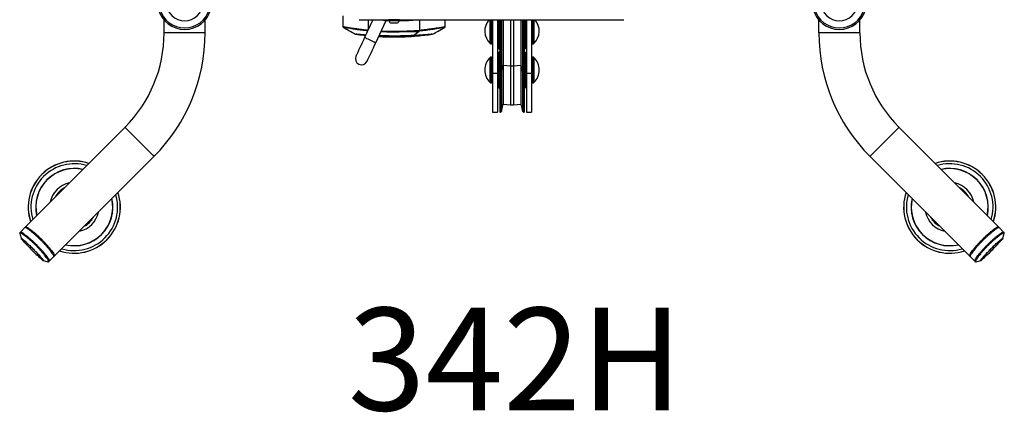
# Model space of a CAD drawing. Units: millimetres. Extents: x -10983 to -10022, y 21197 to 22180.
# Drawn here: x -10982 to -10022, y 21197 to 21580 of the extents above; entities that cross this region are included whole.
import ezdxf
from ezdxf.enums import TextEntityAlignment as Align

# ---------------------------------------------------------------- set-up
doc = ezdxf.new("R2010")
doc.units = ezdxf.units.MM
doc.styles.add('Annotative', font='arial.ttf')

# ---------------------------------------------------------------- blocks, each defined once
blk = doc.blocks.new('342H - Multi-Pulley')
for p, q in [((-336.95, -269.23), (-336.95, -256.75)), ((-296.95, -269.23), (-296.95, -256.75)), ((-162.69, -252.53), (-162.6, -262.97)), ((-146.81, -256.37), (111.41, -256.37)), ((-133.33, -256.37), (-141.41, -273.66)), ((-137.7, -265.72), (-137.7, -256.37)), ((-130.53, -278.74), (-120.8, -257.9)), ((-120.8, -257.9), (-121.36, -256.37)), ((-117.95, -256.62), (-117.95, -257.11)), ((-107.45, -256.62), (-117.95, -256.62)), ((-117.95, -257.11), (-107.45, -257.11)), ((-107.47, -257.22), (-117.92, -257.22)), ((-107.45, -257.11), (-107.45, -256.62)), ((-87.7, -266.5), (-87.7, -256.37)), ((-62.8, -262.97), (-62.74, -256.37)), ((-18.99, -279.59), (-18.99, -256.37)), ((-18.3, -256.37), (-18.3, -279.87)), ((-17.7, -279.87), (-17.7, -256.37)), ((-16.7, -256.37), (-16.7, -346.37)), ((-11.7, -256.37), (-11.7, -346.37)), ((-10.7, -256.37), (-10.7, -284.87)), ((-10.69, -256.37), (-10.69, -284.87)), ((-9.7, -256.37), (-9.7, -346.37)), ((-9.06, -256.37), (-9.06, -346.37)), ((-8.1, -256.37), (-8.1, -345.62)), ((-6.2, -256.37), (-6.2, -338.54)), ((0.8, -256.37), (0.8, -339.37)), ((3.8, -256.37), (3.8, -339.37)), ((10.8, -256.37), (10.8, -338.54)), ((12.7, -256.37), (12.7, -345.62)), ((13.67, -256.37), (13.67, -346.37)), ((14.3, -256.37), (14.3, -346.37)), ((15.29, -256.37), (15.29, -284.87)), ((15.3, -256.37), (15.3, -284.87)), ((16.3, -256.37), (16.3, -346.37)), ((21.3, -256.37), (21.3, -346.37)), ((22.3, -256.37), (22.3, -279.87)), ((22.91, -279.87), (22.91, -256.37)), ((23.6, -256.37), (23.6, -279.59)), ((301.55, -269.23), (301.55, -256.75)), ((341.55, -269.23), (341.55, -256.75)), ((-116.17, -259.5), (-109.23, -259.5)), ((-109.39, -259.57), (-116, -259.57)), ((-93.68, -271.61), (-88.14, -267.36)), ((-88.21, -266.55), (-87.7, -266.5)), ((-10.7, -261.37), (-11.7, -261.37)), ((16.3, -261.37), (15.3, -261.37)), ((-296.95, -269.23), (-336.95, -269.23)), ((-11.7, -273.37), (-10.7, -273.37)), ((15.3, -273.37), (16.3, -273.37)), ((341.55, -269.23), (301.55, -269.23)), ((-18.3, -279.87), (-17.7, -279.87)), ((-10.7, -284.87), (-10.69, -284.87)), ((-10.69, -287.87), (-10.7, -287.87)), ((-10.7, -287.87), (-10.7, -322.87)), ((-10.69, -287.87), (-10.69, -322.87)), ((15.29, -284.87), (15.3, -284.87)), ((15.3, -287.87), (15.29, -287.87)), ((15.29, -287.87), (15.29, -322.87)), ((15.3, -287.87), (15.3, -322.87)), ((22.3, -279.87), (22.91, -279.87)), ((-18.99, -317.59), (-18.99, -293.15)), ((-17.7, -292.87), (-18.3, -292.87)), ((-18.3, -292.87), (-18.3, -317.87)), ((-17.7, -317.87), (-17.7, -292.87)), ((22.91, -292.87), (22.3, -292.87)), ((22.3, -292.87), (22.3, -317.87)), ((22.91, -317.87), (22.91, -292.87)), ((23.6, -293.15), (23.6, -317.59)), ((-10.7, -299.37), (-11.7, -299.37)), ((-8.1, -307.62), (-6.2, -300.54)), ((-6.2, -300.54), (0.8, -301.37)), ((0.8, -301.37), (3.8, -301.37)), ((3.8, -301.37), (10.8, -300.54)), ((10.8, -300.54), (12.7, -307.62)), ((16.3, -299.37), (15.3, -299.37)), ((-16.7, -308.37), (-11.7, -308.37)), ((-11.7, -311.37), (-10.7, -311.37)), ((-9.7, -308.37), (-9.06, -308.37)), ((13.67, -308.37), (14.3, -308.37)), ((15.3, -311.37), (16.3, -311.37)), ((16.3, -308.37), (21.3, -308.37)), ((-18.3, -317.87), (-17.7, -317.87)), ((-10.7, -322.87), (-10.69, -322.87)), ((15.29, -322.87), (15.3, -322.87)), ((22.3, -317.87), (22.91, -317.87)), ((-8.1, -345.62), (-6.2, -338.54)), ((-6.2, -338.54), (0.8, -339.37)), ((0.8, -339.37), (3.8, -339.37)), ((3.8, -339.37), (10.8, -338.54)), ((10.8, -338.54), (12.7, -345.62)), ((-16.7, -346.37), (-11.7, -346.37)), ((-9.7, -346.37), (-9.06, -346.37)), ((13.67, -346.37), (14.3, -346.37)), ((16.3, -346.37), (21.3, -346.37)), ((-375.02, -361.16), (-471.96, -458.1)), ((379.63, -361.16), (476.57, -458.1)), ((-346.74, -389.44), (-443.68, -486.38)), ((351.34, -389.44), (448.29, -486.38)), ((-476.97, -463.22), (-472.65, -458.83)), ((-471.24, -458.82), (-471.57, -459.14)), ((476.17, -459.14), (475.85, -458.82)), ((481.57, -463.22), (477.26, -458.83)), ((-477.69, -464.67), (-477.7, -464.67)), ((-476.44, -469.33), (-476.26, -469.13)), ((-448.8, -491.39), (-444.41, -487.07)), ((-444.72, -485.98), (-444.4, -485.66)), ((-444.23, -486.93), (-443.68, -486.38)), ((448.29, -486.38), (448.83, -486.93)), ((449.01, -485.66), (449.33, -485.99)), ((453.41, -491.39), (449.02, -487.07)), ((-450.26, -492.12), (-450.25, -492.11)), ((459.5, -490.85), (459.32, -490.68))]:
    blk.add_line(p, q)
at = {"flags": 128}
for points in [[(-120.8, -257.9), (-120.84, -257.88), (-121.18, -257.72), (-121.84, -257.41), (-122.77, -256.98), (-123.92, -256.44), (-124.08, -256.37)], [(-141.41, -273.66), (-142.61, -276.24), (-143.79, -278.77), (-144.92, -281.19), (-145.98, -283.46), (-146.95, -285.53), (-147.8, -287.36), (-148.52, -288.91), (-149.1, -290.14), (-149.53, -291.05), (-149.78, -291.6), (-149.87, -291.78)], [(-141.41, -273.66), (-141.36, -273.68), (-141.02, -273.84), (-140.37, -274.15), (-139.43, -274.58), (-138.28, -275.12), (-136.99, -275.72), (-135.63, -276.36), (-134.29, -276.98), (-133.06, -277.56), (-132.01, -278.05), (-131.21, -278.42), (-130.7, -278.66), (-130.53, -278.74)], [(-127.26, -271.73), (-114.08, -272.1), (-103.88, -271.99), (-93.68, -271.61), (-93.68, -271.61)], [(-139, -296.86), (-138.91, -296.68), (-138.65, -296.13), (-138.23, -295.22), (-137.65, -293.98), (-136.93, -292.43), (-136.07, -290.61), (-135.11, -288.54), (-134.05, -286.27), (-132.92, -283.84), (-131.74, -281.32), (-130.53, -278.74)], [(-346.74, -389.44), (-347.91, -388.27), (-348.8, -387.38), (-349.91, -386.27), (-351.23, -384.95), (-352.73, -383.46), (-354.37, -381.81), (-356.15, -380.04), (-358, -378.18), (-359.92, -376.27), (-361.85, -374.33), (-363.76, -372.42), (-372.96, -363.22), (-374.5, -361.68), (-374.89, -361.29), (-375.02, -361.16)], [(379.63, -361.16), (379.5, -361.29), (379.1, -361.68), (378.46, -362.33), (377.57, -363.22), (376.46, -364.33), (375.14, -365.65), (373.64, -367.14), (368.36, -372.42), (366.45, -374.33), (364.52, -376.27), (362.61, -378.18), (360.75, -380.04), (358.98, -381.81), (357.33, -383.46), (355.83, -384.95), (354.52, -386.27), (353.4, -387.38), (352.52, -388.27), (351.87, -388.92), (351.48, -389.31), (351.34, -389.44)], [(-472.51, -458.65), (-472.48, -458.61), (-472.37, -458.51), (-472.2, -458.34), (-471.96, -458.1)], [(476.57, -458.1), (476.81, -458.34), (476.98, -458.51), (477.08, -458.61), (477.12, -458.65)], [(482.3, -464.67), (482.32, -464.69), (482.18, -464.54), (481.86, -464.2)], [(-450.25, -492.11), (-450.21, -492.08), (-449.78, -491.67)]]:
    blk.add_lwpolyline(points, dxfattribs=at)
for centre, radius, start, end in [((-316.95, -239.37), 26.5, 120, 60), ((-316.95, -239.37), 25, 122.00545, 57.99455), ((321.55, -239.37), 26.5, 120, 60), ((321.55, -239.37), 25, 122.00545, 57.99455), ((-316.95, -239.37), 18, 137.40119, 42.5988), ((321.55, -239.37), 18, 137.40119, 42.5988), ((-112.7, 2.63), 260, 264.97322, 265.4307), ((-112.7, 2.63), 260, 268.16049, 268.85938), ((-117.7, -256.62), 0.25, 90, 180), ((-117.7, -257.11), 0.25, 180, 206.42322), ((-111.2, -253.88), 7.5, 206.42322, 228.55338), ((-114.19, -253.88), 7.5, 311.44662, 333.57678), ((-107.7, -256.62), 0.25, 0, 90), ((-112.7, 2.63), 260, 271.14062, 275.02678), ((-107.7, -257.11), 0.25, 333.57678, 0), ((-7.24, -267.37), 16.95, 139.5493, 226.12038), ((11.85, -267.37), 16.95, 313.87962, 40.4507), ((-116, -259.32), 0.25, 228.55338, 270), ((-109.39, -259.32), 0.25, 270, 311.44662), ((712.67, -194.45), 804.12, 185.1442, 185.20227), ((600.32, -192.98), 691.94, 186.09948, 186.16744), ((-466.95, -269.23), 130, 315, 0), ((-466.95, -269.23), 170, 315, 0), ((-123.86, -273.13), 30.22, 2.52178, 2.8865), ((-75.51, -269.48), 1, 275.80863, 295.73818), ((471.55, -269.23), 170, 180, 225), ((471.55, -269.23), 130, 180, 225), ((-18.3, -278.87), 1, 226.12038, 270), ((-17.7, -278.87), 1, 270, 0), ((-10.69, -285.86), 0.99, 0, 90), ((-10.69, -286.88), 0.99, 270, 0), ((15.29, -285.86), 0.99, 90, 180), ((15.29, -286.88), 0.99, 180, 270), ((22.3, -278.87), 1, 180, 270), ((22.91, -278.87), 1, 270, 313.87962), ((-144.43, -294.32), 6, 154.96778, 334.96778), ((-7.24, -305.37), 16.95, 133.87962, 226.12038), ((-18.3, -293.87), 1, 90, 133.87962), ((-17.7, -293.87), 1, 0, 90), ((22.3, -293.87), 1, 90, 180), ((22.91, -293.87), 1, 46.12038, 90), ((11.85, -305.37), 16.95, 313.87962, 46.12038), ((-9.06, -307.37), 1, 270, 345), ((13.67, -307.37), 1, 195, 270), ((-18.3, -316.87), 1, 226.12038, 270), ((-17.7, -316.87), 1, 270, 0), ((-10.69, -323.86), 0.99, 0, 90), ((15.29, -323.86), 0.99, 90, 180), ((22.3, -316.87), 1, 180, 270), ((22.91, -316.87), 1, 270, 313.87962), ((-9.06, -345.37), 1, 270, 345), ((13.67, -345.37), 1, 195, 270), ((-424.52, -438.94), 44.94, 71.42729, 198.57271), ((-424.52, -438.94), 44.88, 71.46487, 198.53513), ((-424.52, -438.94), 42.27, 73.23992, 196.76008), ((-424.52, -438.94), 37.67, 77.06641, 192.93359), ((-424.52, -438.94), 37.5, 77.23095, 192.76905), ((429.13, -438.94), 44.94, 341.42729, 108.57271), ((429.13, -438.94), 44.88, 341.46487, 108.53513), ((429.13, -438.94), 42.27, 343.23992, 106.76008), ((429.13, -438.94), 37.67, 347.06641, 102.93359), ((429.13, -438.94), 37.5, 347.23095, 102.76905), ((-424.52, -438.94), 24, 101.44269, 168.55731), ((-424.52, -438.94), 21, 117.24721, 152.75279), ((429.13, -438.94), 24, 11.44269, 78.55731), ((429.13, -438.94), 21, 27.24721, 62.75279), ((-424.52, -438.94), 44.94, 251.42729, 18.57268), ((-424.52, -438.94), 44.88, 251.46487, 18.53509), ((-424.52, -438.94), 42.27, 253.23992, 16.76007), ((-424.52, -438.94), 37.67, 257.06641, 12.93357), ((-424.52, -438.94), 37.5, 257.23095, 12.76905), ((429.13, -438.94), 44.94, 161.42729, 288.5727), ((429.13, -438.94), 44.88, 161.46487, 288.53511), ((429.13, -438.94), 42.27, 163.23992, 286.76009), ((429.13, -438.94), 37.67, 167.06641, 282.93359), ((429.13, -438.94), 37.5, 167.23095, 282.76903), ((-424.52, -438.94), 24, 281.44269, 348.55731), ((-424.52, -438.94), 21, 297.24721, 332.75279), ((429.13, -438.94), 24, 191.44269, 258.55731), ((429.13, -438.94), 21, 207.24721, 242.75279), ((-476.77, -464.44), 1, 136.26196, 193.35503), ((-476.26, -463.92), 0.995, 135.54455, 195.21791), ((480.86, -463.92), 0.995, 344.77453, 44.45707), ((481.37, -464.44), 1, 346.4027, 43.74102), ((-454.7, -489.93), 1, 225.92278, 258.17524), ((-450.02, -491.19), 1, 256.32348, 313.73242), ((-449.5, -490.68), 0.995, 254.7736, 314.458), ((454.1, -490.68), 0.995, 225.54115, 285.22218), ((454.63, -491.19), 1, 226.26437, 283.45261), ((459.3, -489.93), 1, 282.03678, 313.5744)]:
    blk.add_arc(centre, radius, start, end)
for points, knots in [([(-162.58, -262.97), (-162.58, -263.01), (-162.6, -263.16), (-162.51, -263.37), (-162.4, -263.56), (-162.32, -263.63), (-162.31, -263.65)], [0, 0, 0, 0, 0.171073, 0.569651, 0.899794, 1, 1, 1, 1]), ([(-162.52, -262.97), (-162.53, -262.97), (-162.57, -262.96), (-161.91, -263.08), (-160.59, -263.32), (-158.62, -263.66), (-156.06, -264.09), (-153, -264.57), (-149.46, -265.09), (-145.67, -265.59), (-141.81, -266.06), (-139.27, -266.33), (-138.04, -266.46)], [0, 0, 0, 0, 0.054567, 0.160023, 0.264404, 0.371745, 0.477248, 0.585718, 0.692857, 0.80306, 0.904704, 1, 1, 1, 1]), ([(-162.16, -263.78), (-160.19, -264.9), (-156.25, -267.13), (-152.27, -269.31), (-150.29, -270.39)], [0, 0, 0, 0, 0.501032, 1, 1, 1, 1]), ([(-151.65, -265.59), (-151.99, -265.54), (-153.46, -265.33), (-155.7, -264.96), (-158.19, -264.54), (-160.13, -264.19), (-161.41, -263.95), (-162.06, -263.82), (-162.02, -263.83), (-162.01, -263.83)], [0, 0, 0, 0, 0.052748, 0.223461, 0.398869, 0.567362, 0.74057, 0.905977, 1, 1, 1, 1]), ([(-138.41, -267.25), (-139.49, -267.14), (-141.89, -266.9), (-145.53, -266.46), (-148.92, -266), (-150.84, -265.72), (-151.65, -265.59)], [0, 0, 0, 0, 0.227987, 0.50701, 0.792894, 1, 1, 1, 1]), ([(-88.14, -267.36), (-88.14, -267.36), (-91.04, -268.81), (-98.01, -267.59), (-107.72, -268.64), (-117.02, -268.49), (-123, -268.24), (-125.58, -268.13)], [0, 0, 0, 0, 0.000002, 0.260217, 0.520433, 0.793226, 1, 1, 1, 1]), ([(-125.2, -267.32), (-122.74, -267.43), (-116.89, -267.69), (-104.54, -267.68), (-94.68, -267), (-88.21, -266.55)], [0, 0, 0, 0, 0.199325, 0.474833, 1, 1, 1, 1]), ([(-87.61, -267.31), (-87.78, -267.34), (-87.96, -267.36), (-88.14, -267.36), (-88.14, -267.36)], [0, 0, 0, 0, 0.999886, 1, 1, 1, 1]), ([(-87.7, -266.5), (-86.5, -266.37), (-83.97, -266.1), (-80.17, -265.65), (-76.38, -265.15), (-72.81, -264.63), (-69.64, -264.14), (-66.96, -263.7), (-64.87, -263.33), (-63.47, -263.08), (-62.8, -262.96), (-62.86, -262.97), (-62.88, -262.97)], [0, 0, 0, 0, 0.092056, 0.194073, 0.298782, 0.405593, 0.515504, 0.622306, 0.732276, 0.840799, 0.952757, 1, 1, 1, 1]), ([(-74.77, -265.75), (-75.37, -265.83), (-77.05, -266.08), (-80.2, -266.5), (-83.91, -266.94), (-86.43, -267.19), (-87.61, -267.31)], [0, 0, 0, 0, 0.158865, 0.445941, 0.740338, 1, 1, 1, 1]), ([(-75.1, -270.39), (-73.31, -269.41), (-69.34, -267.23), (-65.39, -265), (-63.23, -263.78)], [0, 0, 0, 0, 0.451712, 1, 1, 1, 1]), ([(-63.38, -263.83), (-63.37, -263.83), (-63.31, -263.82), (-63.95, -263.94), (-65.29, -264.19), (-67.32, -264.56), (-69.91, -265), (-72.44, -265.41), (-74.19, -265.66), (-74.77, -265.75)], [0, 0, 0, 0, 0.072368, 0.240592, 0.414141, 0.580005, 0.750763, 0.917141, 1, 1, 1, 1]), ([(-63.09, -263.64), (-63.07, -263.63), (-62.97, -263.55), (-62.85, -263.32), (-62.82, -263.1), (-62.8, -262.99)], [0, 0, 0, 0, 0.101529, 0.527596, 1, 1, 1, 1]), ([(-150.31, -270.36), (-150.32, -270.36), (-150.39, -270.35), (-149.95, -270.39), (-149.01, -270.48), (-147.55, -270.61), (-145.65, -270.78), (-143.36, -270.95), (-141.51, -271.09), (-140.41, -271.16), (-140.24, -271.17)], [0, 0, 0, 0, 0.050786, 0.207544, 0.359807, 0.516435, 0.667722, 0.823245, 0.97321, 1, 1, 1, 1]), ([(-140.29, -271.28), (-140.36, -271.28), (-141.36, -271.21), (-143.08, -271.08), (-145.35, -270.89), (-147.22, -270.73), (-148.67, -270.6), (-149.6, -270.51), (-150.03, -270.47), (-149.97, -270.47), (-149.95, -270.48)], [0, 0, 0, 0, 0.011133, 0.164727, 0.320147, 0.475566, 0.632262, 0.788955, 0.945825, 1, 1, 1, 1]), ([(-149.95, -270.47), (-147.36, -270.81), (-144.19, -271.22), (-141.01, -271.53), (-140.44, -271.59)], [0, 0, 0, 0, 0.818435, 1, 1, 1, 1]), ([(-127.71, -272.7), (-125.97, -272.8), (-122.65, -272.99), (-118.07, -273.13), (-114.28, -273.19), (-111.41, -273.18), (-109.51, -273.16), (-108.25, -273.14), (-107.1, -273.12), (-105.47, -273.07), (-103.14, -272.99), (-99.78, -272.83), (-95.24, -272.55), (-89.39, -272.07), (-82.67, -271.38), (-77.91, -270.78), (-75.45, -270.47)], [0, 0, 0, 0, 0.099949, 0.19, 0.262395, 0.317168, 0.354328, 0.371373, 0.389182, 0.420274, 0.46466, 0.522358, 0.61325, 0.725086, 0.85799, 1, 1, 1, 1]), ([(-93.67, -271.8), (-97.07, -271.94), (-103.87, -272.22), (-115.11, -272.35), (-122.93, -272.07), (-127.35, -271.92)], [0, 0, 0, 0, 0.303094, 0.606179, 1, 1, 1, 1]), ([(-93.68, -271.61), (-93.68, -271.61), (-93.03, -271.61), (-91.34, -271.5), (-88.62, -271.39), (-85.65, -271.21), (-82.89, -271.02), (-80.47, -270.83), (-78.41, -270.66), (-76.8, -270.52), (-75.69, -270.42), (-75.09, -270.36), (-75.09, -270.36), (-75.09, -270.36)], [0, 0, 0, 0, 0.000002, 0.066029, 0.172521, 0.282029, 0.388827, 0.49868, 0.605028, 0.714395, 0.820542, 0.929739, 1, 1, 1, 1]), ([(-75.45, -270.48), (-75.44, -270.48), (-75.44, -270.47), (-76.02, -270.53), (-77.11, -270.63), (-78.7, -270.78), (-80.7, -270.95), (-83.1, -271.14), (-85.78, -271.34), (-88.71, -271.53), (-91.37, -271.68), (-93.04, -271.77), (-93.67, -271.8)], [0, 0, 0, 0, 0.070536, 0.176996, 0.286566, 0.393109, 0.502746, 0.609487, 0.719362, 0.825386, 0.934496, 1, 1, 1, 1]), ([(-444.41, -487.07), (-444.38, -486.99), (-444.33, -486.83), (-444.59, -486.18), (-445.17, -485.16), (-446.14, -483.71), (-447.46, -481.91), (-449.08, -479.87), (-450.99, -477.61), (-453.09, -475.25), (-455.38, -472.82), (-457.74, -470.44), (-460.15, -468.14), (-462.5, -466.01), (-464.76, -464.07), (-466.85, -462.38), (-468.71, -460.97), (-470.28, -459.89), (-471.5, -459.15), (-472.34, -458.75), (-472.55, -458.8), (-472.65, -458.83)], [0, 0, 0, 0, 0.044335, 0.089555, 0.142649, 0.197272, 0.25053, 0.30534, 0.358446, 0.413123, 0.465697, 0.519821, 0.571961, 0.625609, 0.677852, 0.73158, 0.78435, 0.838623, 0.891832, 0.946581, 1, 1, 1, 1]), ([(-471.96, -458.1), (-471.86, -458.07), (-471.65, -458.02), (-470.81, -458.41), (-469.59, -459.15), (-468.01, -460.25), (-466.12, -461.68), (-463.99, -463.4), (-461.68, -465.39), (-459.29, -467.56), (-456.86, -469.89), (-454.5, -472.27), (-452.25, -474.67), (-450.18, -477), (-448.31, -479.22), (-446.72, -481.24), (-445.41, -483.01), (-444.44, -484.47), (-443.82, -485.56), (-443.59, -486.18), (-443.65, -486.33), (-443.68, -486.38)], [0, 0, 0, 0, 0.053144, 0.107835, 0.160976, 0.215651, 0.268929, 0.323762, 0.376823, 0.431454, 0.483968, 0.538026, 0.590184, 0.643845, 0.696201, 0.750044, 0.802942, 0.857352, 0.910611, 0.965418, 1, 1, 1, 1]), ([(448.29, -486.38), (448.26, -486.28), (448.21, -486.07), (448.6, -485.23), (449.34, -484), (450.43, -482.43), (451.87, -480.53), (453.58, -478.41), (455.57, -476.1), (457.74, -473.71), (460.08, -471.28), (462.45, -468.92), (464.86, -466.66), (467.19, -464.6), (469.41, -462.73), (471.42, -461.14), (473.2, -459.83), (474.65, -458.86), (475.74, -458.24), (476.36, -458.01), (476.51, -458.07), (476.57, -458.1)], [0, 0, 0, 0, 0.053144, 0.107835, 0.160976, 0.215651, 0.268929, 0.323762, 0.376823, 0.431454, 0.483967, 0.538026, 0.590184, 0.643845, 0.6962, 0.750044, 0.802942, 0.857352, 0.910611, 0.965418, 1, 1, 1, 1]), ([(477.26, -458.83), (477.15, -458.8), (476.95, -458.75), (476.1, -459.14), (474.89, -459.88), (473.31, -460.97), (471.43, -462.4), (469.3, -464.12), (467, -466.1), (464.6, -468.28), (462.19, -470.6), (459.83, -472.98), (457.58, -475.38), (455.51, -477.71), (453.65, -479.91), (452.05, -481.93), (450.75, -483.7), (449.78, -485.16), (449.16, -486.24), (448.93, -486.87), (448.99, -487.01), (449.02, -487.07)], [0, 0, 0, 0, 0.053752, 0.107505, 0.161409, 0.215313, 0.269359, 0.323403, 0.377225, 0.431044, 0.484294, 0.537543, 0.590409, 0.643277, 0.696332, 0.74939, 0.803009, 0.856629, 0.910644, 0.964658, 1, 1, 1, 1]), ([(-477.74, -464.69), (-477.53, -465.45), (-477.1, -467), (-476.69, -468.56), (-476.49, -469.34)], [0, 0, 0, 0, 0.496065, 1, 1, 1, 1]), ([(-477.25, -464.2), (-477.25, -464.2), (-477.25, -464.2), (-477.73, -464.71), (-477.7, -464.68), (-477.69, -464.67)], [0, 0, 0, 0, 0.000003, 0.635248, 1, 1, 1, 1]), ([(-477.44, -463.7), (-477.44, -463.7), (-477.44, -463.7), (-477.15, -463.4), (-476.97, -463.22)], [0, 0, 0, 0, 0.367618, 1, 1, 1, 1]), ([(-477.22, -464.18), (-477.24, -464.19), (-477.25, -464.2), (-477.25, -464.2), (-477.25, -464.2)], [0, 0, 0, 0, 0.999896, 1, 1, 1, 1]), ([(-449.76, -491.64), (-449.75, -491.53), (-449.72, -491.32), (-450.07, -490.54), (-450.74, -489.42), (-451.77, -487.92), (-453.12, -486.13), (-454.76, -484.1), (-456.64, -481.9), (-458.72, -479.61), (-460.94, -477.28), (-463.23, -475), (-465.53, -472.82), (-467.78, -470.8), (-469.93, -468.98), (-471.9, -467.39), (-473.65, -466.09), (-475.11, -465.09), (-476.23, -464.43), (-476.94, -464.13), (-477.13, -464.16), (-477.22, -464.18)], [0, 0, 0, 0, 0.050641, 0.10128, 0.155348, 0.209413, 0.263413, 0.317409, 0.371041, 0.424669, 0.477702, 0.530734, 0.583398, 0.636064, 0.688959, 0.741858, 0.795424, 0.848994, 0.903207, 0.957423, 1, 1, 1, 1]), ([(-476.97, -463.22), (-476.89, -463.19), (-476.71, -463.12), (-476.01, -463.4), (-474.89, -464.05), (-473.39, -465.08), (-471.62, -466.41), (-469.58, -468.06), (-467.38, -469.94), (-465.04, -472.05), (-462.66, -474.3), (-460.28, -476.67), (-457.99, -479.07), (-455.82, -481.45), (-453.87, -483.71), (-452.17, -485.81), (-450.78, -487.64), (-449.72, -489.17), (-449.04, -490.31), (-448.71, -491.09), (-448.77, -491.29), (-448.8, -491.39)], [0, 0, 0, 0, 0.042247, 0.095456, 0.150208, 0.202996, 0.25729, 0.309573, 0.363338, 0.415478, 0.469115, 0.521627, 0.575681, 0.628718, 0.683328, 0.736611, 0.791457, 0.844639, 0.899359, 0.949054, 1, 1, 1, 1]), ([(-476.48, -469.33), (-476.48, -469.35), (-476.46, -469.49), (-476.37, -469.67), (-476.25, -469.77), (-476.22, -469.8)], [0, 0, 0, 0, 0.125874, 0.779384, 1, 1, 1, 1]), ([(-476.26, -469.13), (-476.26, -469.13), (-476.26, -469.13), (-476.15, -469.17), (-475.81, -469.42), (-475.08, -469.98), (-474.08, -470.82), (-472.84, -471.89), (-471.38, -473.2), (-469.76, -474.68), (-468.03, -476.32), (-466.23, -478.06), (-464.42, -479.87), (-462.64, -481.68), (-460.96, -483.44), (-459.41, -485.11), (-458.03, -486.63), (-456.85, -487.97), (-455.89, -489.1), (-455.21, -489.95), (-454.8, -490.48), (-454.71, -490.68), (-454.71, -490.68), (-454.71, -490.68)], [0, 0, 0, 0, 0.000001, 0.028758, 0.082983, 0.137208, 0.191217, 0.245231, 0.299418, 0.35361, 0.407479, 0.46135, 0.51532, 0.569294, 0.623194, 0.677097, 0.730492, 0.783892, 0.839178, 0.89447, 0.947236, 0.999999, 1, 1, 1, 1]), ([(-476.24, -469.82), (-474.5, -471.71), (-470.98, -475.52), (-465.76, -481.08), (-460.42, -486), (-457.01, -489.16), (-455.39, -490.66)], [0, 0, 0, 0, 0.261908, 0.527011, 0.776096, 1, 1, 1, 1]), ([(-475.87, -469.65), (-475.88, -469.64), (-476.16, -469.47), (-476.14, -469.66), (-476.2, -469.8), (-476.21, -469.8), (-476.22, -469.79)], [0, 0, 0, 0, 0.020631, 0.305077, 0.590037, 1, 1, 1, 1]), ([(-455.33, -490.12), (-455.41, -489.99), (-455.58, -489.72), (-456.21, -488.92), (-457.11, -487.84), (-458.25, -486.53), (-459.58, -485.06), (-461.1, -483.42), (-462.74, -481.7), (-464.48, -479.92), (-466.25, -478.17), (-468.01, -476.46), (-469.7, -474.87), (-471.29, -473.41), (-472.7, -472.15), (-473.92, -471.11), (-474.88, -470.33), (-475.56, -469.81), (-475.77, -469.7), (-475.87, -469.65)], [0, 0, 0, 0, 0.048722, 0.108943, 0.171011, 0.229419, 0.28949, 0.34852, 0.409266, 0.468394, 0.529252, 0.588267, 0.648992, 0.708267, 0.769279, 0.828226, 0.888887, 0.947775, 1, 1, 1, 1]), ([(-461.72, -466), (-461.53, -466.17), (-460.69, -466.9), (-459.26, -468.21), (-458.04, -469.39), (-457.51, -469.91)], [0, 0, 0, 0, 0.146101, 0.627023, 1, 1, 1, 1]), ([(453.41, -491.39), (453.38, -491.31), (453.31, -491.13), (453.59, -490.43), (454.24, -489.31), (455.26, -487.81), (456.6, -486.04), (458.24, -484), (460.13, -481.8), (462.23, -479.46), (464.48, -477.08), (466.86, -474.7), (469.25, -472.41), (471.64, -470.24), (473.9, -468.29), (476, -466.59), (477.83, -465.2), (479.36, -464.14), (480.5, -463.46), (481.28, -463.12), (481.47, -463.19), (481.57, -463.22)], [0, 0, 0, 0, 0.042247, 0.095456, 0.150208, 0.202996, 0.25729, 0.309573, 0.363338, 0.415478, 0.469115, 0.521627, 0.575681, 0.628718, 0.683328, 0.736611, 0.791457, 0.844639, 0.899359, 0.949054, 1, 1, 1, 1]), ([(481.82, -464.18), (481.72, -464.16), (481.51, -464.14), (480.73, -464.49), (479.6, -465.16), (478.11, -466.19), (476.31, -467.54), (474.29, -469.18), (472.09, -471.06), (469.79, -473.14), (467.47, -475.36), (465.19, -477.64), (463.01, -479.95), (460.98, -482.2), (459.16, -484.35), (457.58, -486.32), (456.28, -488.06), (455.27, -489.53), (454.62, -490.65), (454.31, -491.36), (454.35, -491.55), (454.37, -491.64)], [0, 0, 0, 0, 0.050641, 0.10128, 0.155348, 0.209414, 0.263413, 0.317409, 0.371041, 0.424669, 0.477702, 0.530735, 0.583398, 0.636064, 0.688959, 0.741858, 0.795424, 0.848993, 0.903207, 0.957423, 1, 1, 1, 1]), ([(459.32, -490.68), (459.32, -490.68), (459.32, -490.68), (459.32, -490.63), (459.44, -490.45), (459.88, -489.86), (460.6, -488.98), (461.57, -487.84), (462.78, -486.47), (464.19, -484.92), (465.76, -483.23), (467.46, -481.46), (469.25, -479.64), (471.06, -477.85), (472.85, -476.11), (474.57, -474.5), (476.16, -473.04), (477.58, -471.77), (478.79, -470.73), (479.76, -469.92), (480.46, -469.38), (480.76, -469.16), (480.87, -469.13), (480.87, -469.13), (480.87, -469.13)], [0, 0, 0, 0, 0.000001, 0.004733, 0.058735, 0.112737, 0.166945, 0.221149, 0.275276, 0.3294, 0.383376, 0.437348, 0.491296, 0.545241, 0.599176, 0.653109, 0.706667, 0.760222, 0.813832, 0.86744, 0.921359, 0.975274, 0.999999, 1, 1, 1, 1]), ([(480.32, -469.74), (480.28, -469.76), (480.13, -469.84), (479.56, -470.27), (478.64, -471.01), (477.47, -472.01), (476.08, -473.24), (474.53, -474.66), (472.85, -476.24), (471.1, -477.92), (469.32, -479.69), (467.59, -481.45), (465.92, -483.2), (464.38, -484.84), (463.01, -486.37), (461.85, -487.69), (460.91, -488.81), (460.25, -489.64), (459.89, -490.14), (459.86, -490.25), (459.84, -490.28)], [0, 0, 0, 0, 0.021876, 0.081651, 0.139679, 0.199381, 0.257511, 0.317312, 0.37591, 0.436219, 0.494847, 0.555193, 0.613828, 0.674177, 0.732888, 0.793322, 0.851939, 0.912287, 0.970378, 1, 1, 1, 1]), ([(460, -490.66), (460.96, -489.75), (463.19, -487.66), (466.95, -484.27), (471.33, -480.07), (475.96, -475.11), (479.19, -471.61), (480.85, -469.82)], [0, 0, 0, 0, 0.134816, 0.30975, 0.515393, 0.751922, 1, 1, 1, 1]), ([(480.62, -469.61), (480.6, -469.6), (480.57, -469.58), (480.41, -469.68), (480.32, -469.74)], [0, 0, 0, 0, 0.47577, 1, 1, 1, 1]), ([(480.82, -469.79), (480.83, -469.8), (480.86, -469.82), (480.73, -469.71), (480.62, -469.61)], [0, 0, 0, 0, 0.180422, 1, 1, 1, 1]), ([(480.83, -469.8), (480.88, -469.75), (481, -469.62), (481.08, -469.45), (481.09, -469.33), (481.09, -469.33)], [0, 0, 0, 0, 0.37365, 0.980772, 1, 1, 1, 1]), ([(480.87, -469.13), (480.87, -469.13), (480.87, -469.13), (480.87, -469.14), (480.88, -469.14)], [0, 0, 0, 0, 0.00024, 1, 1, 1, 1]), ([(480.88, -469.14), (480.99, -469.26), (481.13, -469.42), (481.06, -469.34), (481.05, -469.33)], [0, 0, 0, 0, 0.819919, 1, 1, 1, 1]), ([(481.09, -469.34), (481.3, -468.56), (481.71, -467), (482.14, -465.45), (482.35, -464.69)], [0, 0, 0, 0, 0.503935, 1, 1, 1, 1]), ([(481.57, -463.22), (481.7, -463.34), (481.94, -463.59), (482.1, -463.76), (482.06, -463.71), (482.05, -463.7)], [0, 0, 0, 0, 0.390051, 0.780657, 1, 1, 1, 1]), ([(481.86, -464.2), (481.86, -464.2), (481.86, -464.2), (481.84, -464.19), (481.82, -464.18)], [0, 0, 0, 0, 0.000104, 1, 1, 1, 1]), ([(-455.37, -490.63), (-455.37, -490.64), (-455.39, -490.66), (-455.28, -490.52), (-455.15, -490.38), (-455.3, -490.15), (-455.33, -490.12)], [0, 0, 0, 0, 0.199341, 0.831294, 0.969739, 1, 1, 1, 1]), ([(-454.71, -490.68), (-454.71, -490.68), (-454.75, -490.72), (-454.12, -490.07), (-455.07, -491.02), (-454.93, -490.88), (-454.89, -490.85)], [0, 0, 0, 0, 0.000005, 0.01633, 0.764573, 1, 1, 1, 1]), ([(-454.91, -490.91), (-454.13, -491.11), (-452.58, -491.52), (-451.03, -491.95), (-450.27, -492.16)], [0, 0, 0, 0, 0.503006, 1, 1, 1, 1]), ([(-449.78, -491.67), (-449.78, -491.67), (-449.78, -491.67), (-449.77, -491.66), (-449.76, -491.64)], [0, 0, 0, 0, 0.000104, 1, 1, 1, 1]), ([(-448.8, -491.39), (-448.99, -491.57), (-449.28, -491.85), (-449.28, -491.86), (-449.28, -491.86)], [0, 0, 0, 0, 0.631343, 1, 1, 1, 1]), ([(453.88, -491.86), (453.9, -491.87), (453.95, -491.92), (453.78, -491.75), (453.53, -491.51), (453.41, -491.39)], [0, 0, 0, 0, 0.232295, 0.615972, 1, 1, 1, 1]), ([(454.37, -491.64), (454.38, -491.66), (454.39, -491.67), (454.39, -491.67), (454.39, -491.67)], [0, 0, 0, 0, 0.999896, 1, 1, 1, 1]), ([(454.39, -491.67), (454.39, -491.67), (454.39, -491.67), (454.95, -492.2), (454.88, -492.13), (454.86, -492.12)], [0, 0, 0, 0, 0.000003, 0.811795, 1, 1, 1, 1]), ([(454.87, -492.16), (455.64, -491.95), (457.19, -491.52), (458.74, -491.11), (459.52, -490.91)], [0, 0, 0, 0, 0.496994, 1, 1, 1, 1]), ([(459.84, -490.28), (459.82, -490.33), (459.65, -490.72), (460.03, -490.59), (459.99, -490.62), (459.98, -490.63)], [0, 0, 0, 0, 0.075513, 0.645117, 1, 1, 1, 1])]:
    blk.add_open_spline(points, degree=3, knots=knots)
at = {"style": 'Annotative'}
blk.add_attdef('XXX', text='', height=100, dxfattribs=at).set_placement((5.52, -587.01), align=Align.MIDDLE_CENTER)

msp = doc.modelspace()

# ---------------------------------------------------------------- block references
msp.add_blockref('342H - Multi-Pulley', (-10504.7, 21836.18)).add_auto_attribs({'XXX': '342H'})

doc.saveas('drawing.dxf')
